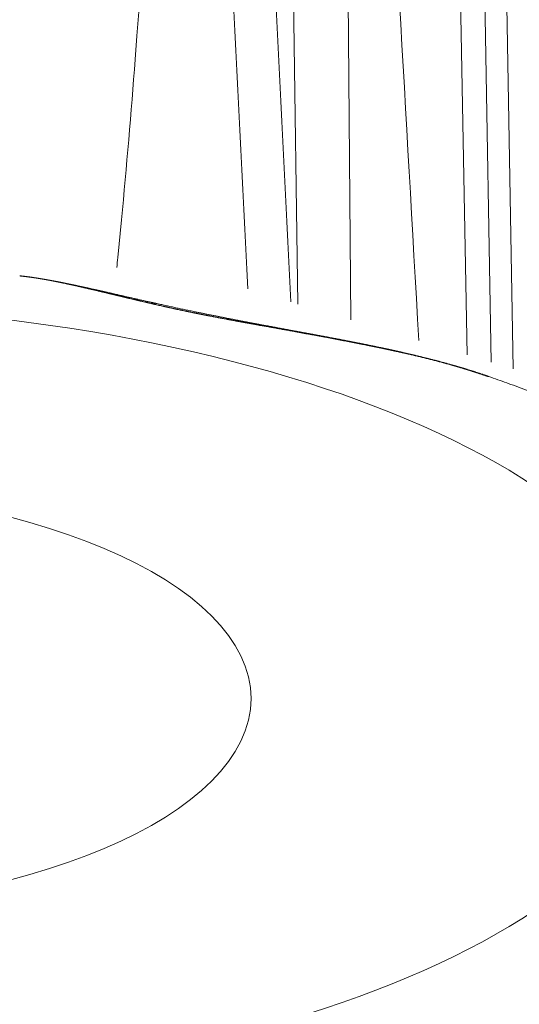
# Model space of a CAD drawing. Units: millimetres. Extents: x -949 to 7258, y -2102 to 3268.
# Drawn here: x 454 to 457, y -1065 to -1061 of the extents above; entities that cross this region are included whole.
import ezdxf

# ---------------------------------------------------------------- set-up
doc = ezdxf.new("R2010")
doc.units = ezdxf.units.MM
doc.header["$LTSCALE"] = 254
doc.layers.get('0').update_dxf_attribs({"lineweight": 18})
doc.layers.add('Visible Edges(A H Standard)', color=7, linetype='Continuous', lineweight=18)
doc.layers.add('Visible Tangent Edges(A H Standard)', color=7, linetype='Continuous', lineweight=18)

# ---------------------------------------------------------------- blocks, each defined once
blk = doc.blocks.new('グループ-18-1')
at = {"layer": 'Visible Edges(A H Standard)', "lineweight": 5, "flags": 128}
blk.add_lwpolyline([(-394.2127, -1655.3283, -0.002904), (-394.1323, -1655.3567), (-394.1261, -1655.3589, -0.003984), (-394.0339, -1655.3929), (-394.0208, -1655.3979, -0.003072), (-393.9554, -1655.4231, -0.002081), (-393.8904, -1655.4489), (-393.8843, -1655.4514, -0.00421), (-393.8075, -1655.483), (-393.7989, -1655.4866, -0.003616), (-393.7071, -1655.5261, -0.004408), (-393.616, -1655.5671), (-393.6122, -1655.5688), (-393.6118, -1655.569)], format="xyb", dxfattribs=at)
at = {"layer": 'Visible Edges(A H Standard)', "lineweight": 5}
blk.add_ellipse((-397.4869, -1656.7528), major_axis=(2.2221, 0), ratio=0.422618, dxfattribs=at)
blk.add_rational_spline([(-394.2127, -1655.3283), (-394.2162, -1655.327), (-394.2197, -1655.3258), (-394.243, -1655.3178), (-394.2665, -1655.3102), (-394.29, -1655.3026), (-394.3136, -1655.2954), (-394.3159, -1655.2947), (-394.3183, -1655.2939), (-394.3466, -1655.2852), (-394.3752, -1655.2772), (-394.38, -1655.2759), (-394.3847, -1655.2745), (-394.4228, -1655.2638), (-394.4611, -1655.2539), (-394.4993, -1655.2441), (-394.5376, -1655.2349), (-394.5383, -1655.2347), (-394.539, -1655.2346), (-394.576, -1655.2257), (-394.6131, -1655.2174), (-394.6132, -1655.2174), (-394.6133, -1655.2174), (-394.6502, -1655.2091), (-394.6872, -1655.2013), (-394.7243, -1655.1935), (-394.7613, -1655.186), (-394.762, -1655.1858), (-394.7626, -1655.1857), (-394.8003, -1655.1781), (-394.8381, -1655.1708), (-394.8383, -1655.1707), (-394.8384, -1655.1707), (-394.8759, -1655.1634), (-394.9133, -1655.1564), (-394.9135, -1655.1563), (-394.9137, -1655.1563), (-394.9508, -1655.1493), (-394.988, -1655.1424), (-395.0251, -1655.1356), (-395.0622, -1655.1287), (-395.1074, -1655.1204), (-395.1525, -1655.112), (-395.2133, -1655.1008), (-395.2741, -1655.0893), (-395.2828, -1655.0876), (-395.2915, -1655.0859), (-395.3348, -1655.0777), (-395.3779, -1655.0692), (-395.3826, -1655.0683), (-395.3872, -1655.0673), (-395.4211, -1655.0607), (-395.455, -1655.0539), (-395.4888, -1655.047), (-395.5226, -1655.04), (-395.5262, -1655.0393), (-395.5299, -1655.0385), (-395.5695, -1655.0303), (-395.6091, -1655.0218), (-395.613, -1655.0209), (-395.6169, -1655.0201), (-395.6487, -1655.0132), (-395.6804, -1655.0062), (-395.6807, -1655.0061), (-395.681, -1655.0061), (-395.7121, -1654.9992), (-395.7432, -1654.9922), (-395.7743, -1654.9853), (-395.8054, -1654.9782), (-395.8186, -1654.9753), (-395.8893, -1654.9593), (-395.9209, -1654.9521), (-395.9234, -1654.9516), (-395.9476, -1654.9461), (-395.9719, -1654.9408), (-395.9961, -1654.9354), (-396.0102, -1654.9323), (-396.0243, -1654.9292), (-396.0384, -1654.9262), (-396.0417, -1654.9255), (-396.045, -1654.9248), (-396.0658, -1654.9203), (-396.0866, -1654.9161), (-396.0917, -1654.9151), (-396.0969, -1654.914), (-396.1137, -1654.9106), (-396.1305, -1654.9075), (-396.1323, -1654.9071), (-396.1341, -1654.9068), (-396.1474, -1654.9043), (-396.1607, -1654.9019), (-396.174, -1654.8995), (-396.1873, -1654.8973), (-396.1905, -1654.8968), (-396.1937, -1654.8963), (-396.2134, -1654.893), (-396.2332, -1654.8903), (-396.2364, -1654.8898), (-396.2396, -1654.8894), (-396.2638, -1654.886), (-396.288, -1654.8835), (-396.2888, -1654.8834), (-396.2896, -1654.8833)], [1, 1, 1, 0.999942318121, 1, 0.999977578244, 1, 1, 1, 0.999926845691, 1, 1, 1, 0.999944811696, 1, 0.999959607816, 1, 1, 1, 0.999971887324, 1, 1, 1, 0.999983838811, 1, 0.999989093898, 1, 1, 1, 0.999993166682, 1, 1, 1, 0.999996338993, 1, 1, 1, 0.999998569583, 1, 0.999999943798, 1, 1, 1, 0.999995270513, 1, 1, 1, 0.999995700973, 1, 1, 1, 0.999997326159, 1, 0.999996518219, 1, 1, 1, 0.999991131024, 1, 1, 1, 0.999997347738, 1, 1, 1, 0.999998696706, 1, 0.999999557365, 1, 1, 1, 1, 1, 0.999998531427, 1, 1, 1, 0.999998184523, 1, 1, 1, 0.999981605758, 1, 1, 1, 0.999979488186, 1, 1, 1, 0.99998694075, 1, 0.999984026872, 1, 1, 1, 0.999904231115, 1, 1, 1, 0.999874442202, 1, 1, 1], degree=2, knots=[0, 0, 0, 0.002506, 0.002506, 0.019248, 0.019248, 0.035991, 0.035991, 0.037678, 0.037678, 0.057793, 0.057793, 0.061149, 0.061149, 0.087967, 0.087967, 0.114714, 0.114714, 0.115181, 0.115181, 0.140995, 0.140995, 0.141068, 0.141068, 0.166737, 0.166737, 0.192407, 0.192407, 0.192836, 0.192836, 0.218948, 0.218948, 0.219064, 0.219064, 0.244943, 0.244943, 0.245073, 0.245073, 0.270693, 0.270693, 0.296313, 0.296313, 0.327475, 0.327475, 0.369416, 0.369416, 0.37546, 0.37546, 0.405315, 0.405315, 0.408532, 0.408532, 0.431952, 0.431952, 0.455372, 0.455372, 0.457889, 0.457889, 0.485367, 0.485367, 0.488084, 0.488084, 0.510127, 0.510127, 0.510339, 0.510339, 0.531957, 0.531957, 0.553575, 0.553575, 0.562771, 0.602782, 0.606166, 0.606166, 0.639409, 0.639409, 0.672653, 0.672653, 0.705897, 0.705897, 0.713764, 0.713764, 0.762742, 0.762742, 0.774796, 0.774796, 0.814331, 0.814331, 0.818501, 0.818501, 0.849695, 0.849695, 0.880888, 0.880888, 0.888323, 0.888323, 0.934383, 0.934383, 0.941904, 0.941904, 0.99814, 0.99814, 1, 1, 1], dxfattribs=at)
at = {"layer": 'Visible Tangent Edges(A H Standard)', "lineweight": 5}
blk.add_ellipse((-397.4869, -1656.7528), major_axis=(4.1263, 0), ratio=0.422618, dxfattribs=at)
blk.add_rational_spline([(-396.2896, -1654.883), (-396.2862, -1654.8834), (-396.2828, -1654.8837), (-396.2668, -1654.8853), (-396.2508, -1654.8875), (-396.2489, -1654.8878), (-396.247, -1654.888), (-396.2349, -1654.8897), (-396.2229, -1654.8915), (-396.2108, -1654.8933), (-396.1988, -1654.8953), (-396.1987, -1654.8954), (-396.1985, -1654.8954), (-396.1862, -1654.8975), (-396.1739, -1654.8997), (-396.1704, -1654.9003), (-396.167, -1654.9009), (-396.1478, -1654.9044), (-396.1287, -1654.9082), (-396.1251, -1654.909), (-396.1214, -1654.9097), (-396.095, -1654.915), (-396.0687, -1654.9208), (-396.0681, -1654.9209), (-396.0675, -1654.921), (-396.04, -1654.927), (-396.0125, -1654.9333), (-396.0119, -1654.9334), (-396.0114, -1654.9336), (-395.9828, -1654.9401), (-395.9542, -1654.9469), (-395.9537, -1654.947), (-395.9531, -1654.9471), (-395.9235, -1654.9541), (-395.8939, -1654.9612), (-395.8628, -1654.9686), (-395.8316, -1654.9761), (-395.7992, -1654.9839), (-395.7667, -1654.9915), (-395.7343, -1654.9992), (-395.7018, -1655.0067), (-395.7014, -1655.0068), (-395.701, -1655.0069), (-395.6677, -1655.0145), (-395.6343, -1655.022), (-395.6267, -1655.0237), (-395.619, -1655.0254), (-395.5866, -1655.0325), (-395.5542, -1655.0392), (-395.5512, -1655.0399), (-395.5481, -1655.0405), (-395.5218, -1655.0459), (-395.4955, -1655.0512), (-395.4691, -1655.0566), (-395.4427, -1655.0616), (-395.4381, -1655.0625), (-395.4335, -1655.0634), (-395.3978, -1655.0703), (-395.3621, -1655.077), (-395.3618, -1655.077), (-395.3615, -1655.0771), (-395.3252, -1655.0839), (-395.2889, -1655.0905), (-395.2886, -1655.0905), (-395.2884, -1655.0906), (-395.2515, -1655.0973), (-395.2146, -1655.104), (-395.1396, -1655.1174), (-395.0628, -1655.1312), (-395.0246, -1655.1381), (-394.9864, -1655.1451), (-394.9862, -1655.1451), (-394.986, -1655.1452), (-394.9474, -1655.1522), (-394.9089, -1655.1594), (-394.9088, -1655.1595), (-394.9086, -1655.1595), (-394.8698, -1655.1667), (-394.831, -1655.1742), (-394.8309, -1655.1742), (-394.8307, -1655.1743), (-394.7917, -1655.1818), (-394.7527, -1655.1896), (-394.7474, -1655.1907), (-394.7421, -1655.1917), (-394.7133, -1655.1975), (-394.6846, -1655.2035), (-394.6836, -1655.2037), (-394.6826, -1655.2039), (-394.6558, -1655.2095), (-394.629, -1655.2153), (-394.6023, -1655.221), (-394.5756, -1655.2271), (-394.5714, -1655.2281), (-394.5672, -1655.2291), (-394.5321, -1655.2371), (-394.4972, -1655.2457), (-394.4971, -1655.2458), (-394.4971, -1655.2458), (-394.4623, -1655.2544), (-394.4276, -1655.2636), (-394.4275, -1655.2637), (-394.4274, -1655.2637), (-394.393, -1655.2729), (-394.3587, -1655.2828), (-394.3543, -1655.2841), (-394.35, -1655.2853), (-394.3244, -1655.2928), (-394.299, -1655.3008), (-394.2957, -1655.3018), (-394.2925, -1655.3028), (-394.2736, -1655.3088), (-394.2547, -1655.315), (-394.2358, -1655.3212), (-394.217, -1655.3277), (-394.215, -1655.3284), (-394.2129, -1655.3291)], [1, 1, 1, 0.999858832689, 1, 1, 1, 0.999967822144, 1, 0.999974103903, 1, 1, 1, 0.999978838075, 1, 1, 1, 0.999946287102, 1, 1, 1, 0.99997084693, 1, 1, 1, 0.999985710341, 1, 1, 1, 0.999994380518, 1, 1, 1, 0.999998735053, 1, 1, 1, 0.999998956156, 1, 0.999996135777, 1, 1, 1, 0.999991831311, 1, 1, 1, 0.999973057003, 1, 1, 1, 0.999996889887, 1, 0.999991813576, 1, 1, 1, 0.999995409099, 1, 1, 1, 0.999997813566, 1, 1, 1, 0.999999277928, 1, 1, 1, 0.999999204708, 1, 1, 1, 0.999997924983, 1, 1, 1, 0.999996055991, 1, 1, 1, 0.999993632691, 1, 1, 1, 0.999990537668, 1, 1, 1, 0.999997298562, 1, 0.99997256766, 1, 1, 1, 0.999965197459, 1, 1, 1, 0.999956448895, 1, 1, 1, 0.99994605406, 1, 1, 1, 0.999933117917, 1, 1, 1, 0.999980620356, 1, 0.999966314863, 1, 1, 1], degree=2, knots=[0, 0, 0, 0.003274, 0.003274, 0.018555, 0.018555, 0.020417, 0.020417, 0.031977, 0.031977, 0.043538, 0.043538, 0.043698, 0.043698, 0.055578, 0.055578, 0.058899, 0.058899, 0.07742, 0.07742, 0.080961, 0.080961, 0.106563, 0.106563, 0.107147, 0.107147, 0.133917, 0.133917, 0.134472, 0.134472, 0.162351, 0.162351, 0.162875, 0.162875, 0.191801, 0.191801, 0.222236, 0.222236, 0.253919, 0.253919, 0.285603, 0.285603, 0.285998, 0.285998, 0.318471, 0.318471, 0.325958, 0.325958, 0.357417, 0.357417, 0.360378, 0.360378, 0.385915, 0.385915, 0.411452, 0.411452, 0.415938, 0.415938, 0.450447, 0.450447, 0.450736, 0.450736, 0.485822, 0.485822, 0.486087, 0.486087, 0.521704, 0.521704, 0.594143, 0.594143, 0.630242, 0.630242, 0.630407, 0.630407, 0.666836, 0.666836, 0.666977, 0.666977, 0.703689, 0.703689, 0.703808, 0.703808, 0.740757, 0.740757, 0.745773, 0.745773, 0.773073, 0.773073, 0.774012, 0.774012, 0.799433, 0.799433, 0.824854, 0.824854, 0.828895, 0.828895, 0.862318, 0.862318, 0.862369, 0.862369, 0.895691, 0.895691, 0.89577, 0.89577, 0.928935, 0.928935, 0.933138, 0.933138, 0.957899, 0.957899, 0.961049, 0.961049, 0.979512, 0.979512, 0.997974, 0.997974, 1, 1, 1], dxfattribs=at)

msp = doc.modelspace()

# ---------------------------------------------------------------- linework, layer by layer
at = {"layer": 'Visible Tangent Edges(A H Standard)', "lineweight": 5}
for p, q in [((456.3437, -1055.9385), (456.4478, -1062.1256)), ((455.8263, -1061.9388), (455.7791, -1056.0344)), ((456.2298, -1056.0807), (456.3413, -1062.0936)), ((455.5116, -1056.2235), (455.5926, -1061.8686))]:
    msp.add_line(p, q, dxfattribs=at)
at = {"layer": 'Visible Tangent Edges(A H Standard)', "lineweight": 5, "flags": 128}
for points in [[(454.7904, -1061.7072, 0.000445), (454.7947, -1061.6633), (454.8108, -1061.4963, 0.005408), (454.8716, -1060.7866), (454.8794, -1060.6817, 0.004571), (454.9351, -1059.8326), (454.9351, -1059.832, 0.00415), (454.9759, -1058.9833), (454.9759, -1058.9827, 0.003723), (455.0033, -1058.1346), (455.0034, -1058.1341, 0.003296), (455.0188, -1057.2868), (455.0191, -1057.2598, 0.002861), (455.0238, -1056.4663), (455.0239, -1056.4396, 0.002143), (455.0208, -1055.6996), (455.0204, -1055.6467)], [(455.7856, -1056.0331), (455.787, -1056.0576, -0.000137), (456.1274, -1062.0293)], [(455.0895, -1056.1534), (455.0907, -1056.178, -0.000115), (455.3699, -1061.8017)], [(455.5611, -1061.8591, 0.000145), (455.2748, -1056.1808), (455.2735, -1056.1563)]]:
    msp.add_lwpolyline(points, format="xyb", dxfattribs=at)
msp.add_lwpolyline([(456.5457, -1062.155), (456.4362, -1055.9042), (456.4358, -1055.8794)], dxfattribs=at)

# ---------------------------------------------------------------- block references
at = {"color": 7}
msp.add_blockref('グループ-18-1', (850.6498, 593.1391), dxfattribs=at)

doc.saveas('drawing.dxf')
